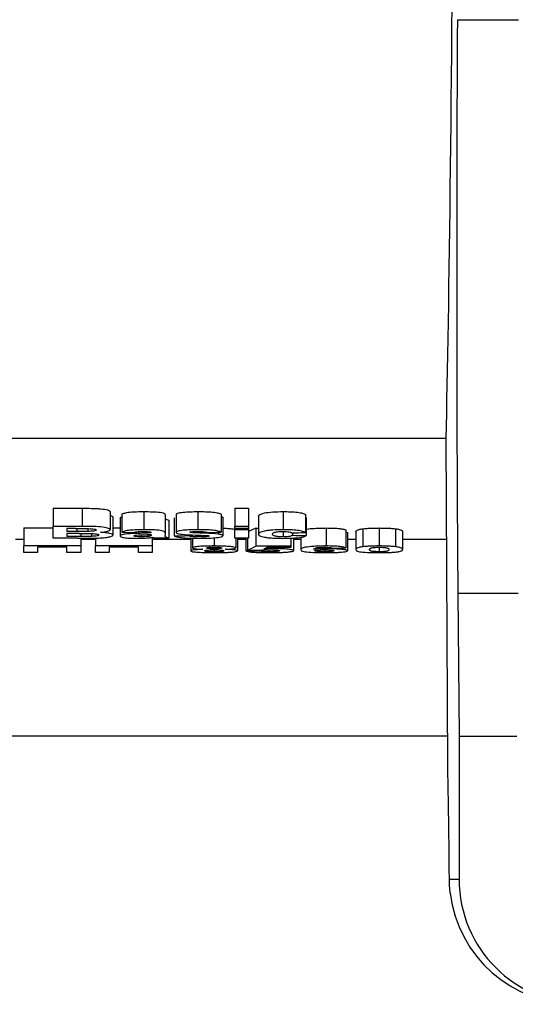
# Model space of a CAD drawing. Units: millimetres. Extents: x 8 to 418, y -65 to 291.
# Drawn here: x 146 to 151, y 202 to 213 of the extents above; entities that cross this region are included whole.
import ezdxf

# ---------------------------------------------------------------- set-up
doc = ezdxf.new("R2010")
doc.units = ezdxf.units.MM

msp = doc.modelspace()

# ---------------------------------------------------------------- linework, layer by layer
at = {"color": 7, "linetype": 'Continuous', "lineweight": 25}
for p, q in [((150.476166, 213.06536), (151.15909, 213.06536)), ((150.349766, 208.379045), (138.477599, 208.379045)), ((150.368215, 204.717564), (150.349766, 208.379045)), ((145.956089, 207.598246), (146.278365, 207.598246)), ((145.956089, 207.598246), (145.956089, 207.394856)), ((146.278365, 207.598246), (146.278365, 207.394856)), ((147.986859, 207.598246), (148.140705, 207.598246)), ((147.986859, 207.598246), (147.986859, 207.394856)), ((148.140705, 207.598246), (148.140705, 207.394856)), ((146.591987, 207.561867), (146.591987, 207.358834)), ((146.622756, 207.500804), (146.622756, 207.298369)), ((146.704807, 207.490379), (146.704807, 207.288046)), ((146.72532, 207.533073), (146.72532, 207.330323)), ((146.969871, 207.561192), (146.969871, 207.358166)), ((147.207371, 207.52314), (147.207371, 207.320487)), ((147.248397, 207.465668), (147.248397, 207.263575)), ((147.309936, 207.491837), (147.309936, 207.289489)), ((147.330448, 207.5308), (147.330448, 207.328071)), ((147.57548, 207.561192), (147.57548, 207.358166)), ((147.833013, 207.533073), (147.833013, 207.330323)), ((147.853525, 207.493225), (147.853525, 207.290864)), ((148.253525, 207.510321), (148.253525, 207.307793)), ((148.526121, 207.561192), (148.526121, 207.358166)), ((148.776602, 207.529653), (148.776602, 207.326936)), ((148.786859, 207.495015), (148.786859, 207.292636)), ((145.627884, 207.377744), (145.956089, 207.377744)), ((145.627884, 207.377744), (145.627884, 207.176503)), ((145.956089, 207.263575), (145.956089, 207.394856)), ((146.278365, 207.394856), (145.956089, 207.394856)), ((146.109936, 207.370768), (146.109936, 207.33888)), ((146.207532, 207.370768), (146.109936, 207.370768)), ((146.344551, 207.370334), (146.344551, 207.339338)), ((146.622756, 207.377744), (146.704807, 207.377744)), ((148.140705, 207.394856), (147.986859, 207.394856)), ((147.986859, 207.370768), (147.986859, 207.394856)), ((148.140705, 207.370768), (147.986859, 207.370768)), ((147.986859, 207.370768), (147.986859, 207.356386)), ((148.140705, 207.356386), (147.986859, 207.356386)), ((147.986859, 207.263575), (147.986859, 207.356386)), ((148.140705, 207.394856), (148.140705, 207.370768)), ((148.222756, 207.376597), (148.140705, 207.336929)), ((148.140705, 207.370768), (148.140705, 207.356386)), ((148.140705, 207.356386), (148.140705, 207.263575)), ((148.222756, 207.376597), (148.253525, 207.376597)), ((148.222756, 207.376597), (148.222756, 207.175366)), ((149.008333, 207.377744), (149.008333, 207.176503)), ((149.227884, 207.355395), (149.227884, 207.154369)), ((149.419871, 207.368795), (149.419871, 207.16764)), ((149.602243, 207.377744), (149.602243, 207.176503)), ((149.785256, 207.368691), (149.785256, 207.167537)), ((145.627884, 207.250185), (145.535577, 207.250185)), ((146.226923, 207.263575), (145.956089, 207.263575)), ((146.221314, 207.33888), (146.109936, 207.33888)), ((146.246955, 207.316902), (146.109936, 207.316902)), ((146.109936, 207.316902), (146.109936, 207.283257)), ((146.266987, 207.283257), (146.109936, 207.283257)), ((146.263782, 207.263628), (146.263782, 207.176503)), ((146.427884, 207.250185), (146.263782, 207.250185)), ((146.383493, 207.315554), (146.383493, 207.284008)), ((146.427884, 207.264673), (146.427884, 207.176503)), ((146.938942, 207.301039), (146.938942, 207.278638)), ((147.013461, 207.303759), (147.013461, 207.282532)), ((147.047916, 207.305198), (147.047916, 207.289857)), ((147.053525, 207.323571), (147.053525, 207.325961)), ((147.053525, 207.300871), (147.053525, 207.305433)), ((147.063782, 207.272086), (147.063782, 207.176503)), ((147.494551, 207.250185), (147.063782, 207.250185)), ((147.248397, 207.263575), (147.094551, 207.263575)), ((147.207371, 207.320487), (147.207371, 207.292069)), ((147.463782, 207.30253), (147.463782, 207.292636)), ((147.494551, 207.263763), (147.494551, 207.121242)), ((147.499198, 207.335919), (147.499198, 207.326435)), ((147.515064, 207.2634), (147.515064, 207.155001)), ((147.588942, 207.297179), (147.588942, 207.278638)), ((147.679327, 207.293096), (147.679327, 207.281857)), ((147.756089, 207.267747), (147.756089, 207.176503)), ((147.80657, 207.329739), (147.80657, 207.308607)), ((148.140705, 207.263575), (147.986859, 207.263575)), ((147.997115, 207.263575), (147.997115, 207.155001)), ((148.017628, 207.263575), (148.017628, 207.121793)), ((148.109936, 207.250185), (148.017628, 207.250185)), ((148.109936, 207.263575), (148.109936, 207.120961)), ((148.130448, 207.263575), (148.130448, 207.13117)), ((148.528205, 207.337241), (148.528205, 207.278638)), ((148.6125, 207.264345), (148.6125, 207.175366)), ((148.633013, 207.323794), (148.633013, 207.295804)), ((148.643269, 207.265135), (148.643269, 207.123906)), ((148.72532, 207.250185), (148.643269, 207.250185)), ((148.72532, 207.273953), (148.72532, 207.13497)), ((149.248397, 207.323512), (149.248397, 207.122792)), ((149.340705, 207.250185), (149.248397, 207.250185)), ((149.340705, 207.336444), (149.340705, 207.1356)), ((149.863782, 207.336296), (149.863782, 207.135453)), ((150.355454, 207.250185), (149.863782, 207.250185)), ((146.263782, 207.176503), (145.627884, 207.176503)), ((145.627884, 207.103118), (145.627884, 207.176503)), ((146.109936, 207.162126), (145.78173, 207.162126)), ((145.78173, 207.162126), (145.78173, 207.103118)), ((146.109936, 207.103118), (146.109936, 207.162126)), ((146.263782, 207.176503), (146.263782, 207.103118)), ((147.063782, 207.176503), (146.427884, 207.176503)), ((146.427884, 207.103118), (146.427884, 207.176503)), ((146.909936, 207.162126), (146.58173, 207.162126)), ((146.58173, 207.162126), (146.58173, 207.103118)), ((146.909936, 207.103118), (146.909936, 207.162126)), ((147.063782, 207.176503), (147.063782, 207.103118)), ((147.755609, 207.162508), (147.755609, 207.144624)), ((147.758013, 207.132054), (147.758013, 207.1116)), ((148.6125, 207.175366), (148.222756, 207.175366)), ((148.243269, 207.129759), (148.243269, 207.122413)), ((148.6125, 207.158931), (148.346154, 207.158931)), ((148.365384, 207.134812), (148.365384, 207.112401)), ((148.413461, 207.158931), (148.413461, 207.147606)), ((148.6125, 207.175366), (148.6125, 207.158931)), ((148.99375, 207.133018), (148.99375, 207.112401)), ((149.012019, 207.161642), (149.012019, 207.145613)), ((149.602243, 207.162126), (149.602243, 207.112401)), ((145.78173, 207.103118), (145.627884, 207.103118)), ((146.263782, 207.103118), (146.109936, 207.103118)), ((146.58173, 207.103118), (146.427884, 207.103118)), ((147.063782, 207.103118), (146.909936, 207.103118)), ((150.480972, 206.648514), (150.494938, 205.048185)), ((150.480972, 206.648514), (151.154284, 206.648514)), ((150.366549, 205.048185), (138.448531, 205.048185)), ((150.494938, 205.048185), (150.494938, 203.448185)), ((150.494938, 205.048185), (151.140318, 205.048185)), ((150.386672, 203.448185), (150.494938, 203.448185))]:
    msp.add_line(p, q, dxfattribs=at)
at = {"color": 8, "linetype": 'Continuous', "lineweight": 25}
for p, q in [((146.221314, 207.370765), (146.221314, 207.33888)), ((146.266987, 207.316866), (146.266987, 207.283257)), ((146.909295, 207.337453), (146.909295, 207.317316))]:
    msp.add_line(p, q, dxfattribs=at)
at = {"color": 7, "linetype": 'Continuous', "lineweight": 25}
for centre, major_axis, ratio, start_param, end_param in [((150.290729, 228.048185), (0, 20.8), 0.008726868, 3.47285743, 4.710207241), ((150.511826, 210.184048), (0, 5), 0.008726868, 0.956648248, 2.35619449), ((169.02532, 228.048185), (136.5, 0), 0.153846154, 4.548283431, 4.549273453), ((123.502243, 228.048185), (157.5, 0), 0.133333333, 4.864130583, 4.865118813), ((122.102243, 228.048185), (157.5, 0), 0.133333333, 4.875504508, 4.87649453), ((123.199679, 228.048185), (157.5, 0), 0.133333333, 4.874514647, 4.875504508), ((172.748397, 228.048185), (157.5, 0), 0.133333333, 4.558670767, 4.559659147), ((147.741499, 228.048185), (0, 21), 0.208544533, 3.2305224, 3.251705143), ((161.375565, 228.048185), (149.135593, 0), 0.140811456, 4.623459234, 4.624363258), ((147.872356, 228.048185), (0, 21), 0.219977553, 3.237504287, 3.244337431), ((129.944368, 228.048185), (192, 0), 0.109375, 4.812188263, 4.812993584), ((134.653145, 228.048185), (161.777778, 0), 0.129807692, 4.79566591, 4.796492981), ((150.351073, 199.048185), (0, 6), 0.008726868, 5.535600958, 5.949667194), ((151.894991, 203.448185), (1.400053, 0), 0.999961923, 3.141592654, 4.71238898), ((151.786778, 203.448185), (0.998626, -0.989949), 0.991311211, 4.039628351, 5.497787144)]:
    msp.add_ellipse(centre, major_axis=major_axis, ratio=ratio, start_param=start_param, end_param=end_param, dxfattribs=at)
for points, knots in [([(146.278365, 207.598246), (146.313953, 207.598207), (146.34955, 207.598204), (146.402749, 207.597314), (146.420455, 207.596893), (146.454783, 207.595346), (146.471739, 207.594215), (146.518526, 207.589604), (146.544854, 207.585018), (146.572914, 207.576943), (146.580262, 207.574047), (146.589567, 207.568086), (146.591359, 207.564961), (146.591987, 207.561867)], [0, 0, 0, 0, 0.25, 0.25, 0.375, 0.375, 0.5, 0.5, 0.75, 0.75, 0.875, 0.875, 1, 1, 1, 1]), ([(146.591987, 207.518113), (146.595365, 207.517443), (146.612001, 207.514145), (146.620114, 207.507844), (146.622042, 207.502708), (146.622756, 207.500804)], [0, 0, 0, 0, 0.138157865, 0.680431354, 1, 1, 1, 1]), ([(146.704807, 207.490379), (146.706309, 207.493893), (146.708178, 207.498267), (146.722502, 207.502049), (146.72532, 207.502793)], [0, 0, 0, 0, 0.803269009, 1, 1, 1, 1]), ([(146.72532, 207.533073), (146.732889, 207.537354), (146.742318, 207.541536), (146.763517, 207.547296), (146.771969, 207.549147), (146.790785, 207.552458), (146.801153, 207.553938), (146.835938, 207.557687), (146.862252, 207.55913), (146.915605, 207.560857), (146.942667, 207.561133), (146.969871, 207.561192)], [0, 0, 0, 0, 0.25, 0.25, 0.375, 0.375, 0.5, 0.5, 0.75, 0.75, 1, 1, 1, 1]), ([(146.969871, 207.561192), (147.002202, 207.56116), (147.034373, 207.560885), (147.097594, 207.558632), (147.128986, 207.556531), (147.179104, 207.549587), (147.195148, 207.54434), (147.206236, 207.53375), (147.207168, 207.528392), (147.207371, 207.52314)], [0, 0, 0, 0, 0.25, 0.25, 0.5, 0.5, 0.75, 0.75, 1, 1, 1, 1]), ([(147.207371, 207.494442), (147.207651, 207.489295), (147.20766, 207.48421), (147.215979, 207.476821), (147.220635, 207.474471), (147.232732, 207.469952), (147.240451, 207.46779), (147.248397, 207.465668)], [0, 0, 0, 0, 0.5, 0.5, 0.75, 0.75, 1, 1, 1, 1]), ([(147.330448, 207.5308), (147.330899, 207.533151), (147.332285, 207.535491), (147.338843, 207.540084), (147.344415, 207.542348), (147.365671, 207.548551), (147.386073, 207.552162), (147.434488, 207.557416), (147.461914, 207.558974), (147.518305, 207.560843), (147.54684, 207.56112), (147.57548, 207.561192)], [0, 0, 0, 0, 0.125, 0.125, 0.25, 0.25, 0.5, 0.5, 0.75, 0.75, 1, 1, 1, 1]), ([(147.57548, 207.561192), (147.603422, 207.561133), (147.631251, 207.560925), (147.686048, 207.559371), (147.713559, 207.557963), (147.750012, 207.55444), (147.761421, 207.552956), (147.781567, 207.549634), (147.790413, 207.547799), (147.813965, 207.541883), (147.825206, 207.537552), (147.833013, 207.533073)], [0, 0, 0, 0, 0.25, 0.25, 0.5, 0.5, 0.625, 0.625, 0.75, 0.75, 1, 1, 1, 1]), ([(147.833013, 207.505646), (147.835058, 207.505245), (147.847141, 207.502879), (147.851928, 207.498325), (147.853106, 207.494563), (147.853525, 207.493225)], [0, 0, 0, 0, 0.1160920105, 0.6856890851, 1, 1, 1, 1]), ([(148.253525, 207.510321), (148.254145, 207.516453), (148.258107, 207.522594), (148.277979, 207.534708), (148.294539, 207.540749), (148.344116, 207.55087), (148.376163, 207.555), (148.447773, 207.560138), (148.487038, 207.561027), (148.526121, 207.561192)], [0, 0, 0, 0, 0.25, 0.25, 0.5, 0.5, 0.75, 0.75, 1, 1, 1, 1]), ([(148.526121, 207.561192), (148.55459, 207.561141), (148.58266, 207.560696), (148.637345, 207.55838), (148.664319, 207.556427), (148.69861, 207.552094), (148.709176, 207.550395), (148.727759, 207.546744), (148.735936, 207.544775), (148.7578, 207.538547), (148.768318, 207.534151), (148.776602, 207.529653)], [0, 0, 0, 0, 0.25, 0.25, 0.5, 0.5, 0.625, 0.625, 0.75, 0.75, 1, 1, 1, 1]), ([(146.207532, 207.370768), (146.231742, 207.370776), (146.255951, 207.370755), (146.292265, 207.3707), (146.304365, 207.37066), (146.328555, 207.370526), (146.340653, 207.370477), (146.352724, 207.370286)], [0, 0, 0, 0, 0.5, 0.5, 0.75, 0.75, 1, 1, 1, 1]), ([(146.591987, 207.358834), (146.59136, 207.361895), (146.589631, 207.364945), (146.580256, 207.370906), (146.572798, 207.3738), (146.544853, 207.38175), (146.518368, 207.386331), (146.455546, 207.392429), (146.419922, 207.393653), (146.349344, 207.394813), (146.313848, 207.394817), (146.278365, 207.394856)], [0, 0, 0, 0, 0.125, 0.125, 0.25, 0.25, 0.5, 0.5, 0.75, 0.75, 1, 1, 1, 1]), ([(146.438141, 207.354834), (146.437578, 207.352772), (146.436371, 207.350742), (146.427408, 207.346912), (146.420251, 207.345191), (146.40211, 207.342469), (146.391319, 207.341433), (146.368622, 207.340046), (146.35661, 207.339643), (146.344551, 207.339338)], [0, 0, 0, 0, 0.25, 0.25, 0.5, 0.5, 0.75, 0.75, 1, 1, 1, 1]), ([(146.352724, 207.370286), (146.364037, 207.36997), (146.375309, 207.369628), (146.39663, 207.368165), (146.406569, 207.367083), (146.422991, 207.36426), (146.428933, 207.362522), (146.436524, 207.358796), (146.437795, 207.356803), (146.438141, 207.354834)], [0, 0, 0, 0, 0.25, 0.25, 0.5, 0.5, 0.75, 0.75, 1, 1, 1, 1]), ([(146.483654, 207.329395), (146.499853, 207.330765), (146.515164, 207.332341), (146.542267, 207.336312), (146.553912, 207.338689), (146.572759, 207.343827), (146.580064, 207.346689), (146.589189, 207.352608), (146.591421, 207.355701), (146.591987, 207.358834)], [0, 0, 0, 0, 0.25, 0.25, 0.5, 0.5, 0.75, 0.75, 1, 1, 1, 1]), ([(146.969871, 207.358166), (146.942775, 207.358108), (146.915833, 207.357836), (146.862777, 207.356147), (146.83648, 207.354727), (146.79035, 207.349857), (146.771214, 207.346446), (146.742469, 207.338774), (146.732926, 207.334582), (146.72532, 207.330323)], [0, 0, 0, 0, 0.25, 0.25, 0.5, 0.5, 0.75, 0.75, 1, 1, 1, 1]), ([(147.207371, 207.320487), (147.207168, 207.325691), (147.20628, 207.330961), (147.195088, 207.341526), (147.179384, 207.346631), (147.128922, 207.353565), (147.097749, 207.355621), (147.034691, 207.357856), (147.00227, 207.358135), (146.969871, 207.358166)], [0, 0, 0, 0, 0.25, 0.25, 0.5, 0.5, 0.75, 0.75, 1, 1, 1, 1]), ([(147.57548, 207.358166), (147.546977, 207.358095), (147.518626, 207.35782), (147.462879, 207.356012), (147.435189, 207.354475), (147.386725, 207.349323), (147.36619, 207.345765), (147.344605, 207.339579), (147.339074, 207.33739), (147.332299, 207.332761), (147.330902, 207.330419), (147.330448, 207.328071)], [0, 0, 0, 0, 0.25, 0.25, 0.5, 0.5, 0.75, 0.75, 0.875, 0.875, 1, 1, 1, 1]), ([(147.833013, 207.330323), (147.825224, 207.334748), (147.814053, 207.339017), (147.790553, 207.344873), (147.781726, 207.346691), (147.761623, 207.349982), (147.750282, 207.351449), (147.713934, 207.354945), (147.686524, 207.356343), (147.631615, 207.357898), (147.603508, 207.358108), (147.57548, 207.358166)], [0, 0, 0, 0, 0.25, 0.25, 0.375, 0.375, 0.5, 0.5, 0.75, 0.75, 1, 1, 1, 1]), ([(147.853525, 207.376053), (147.856865, 207.376003), (147.881781, 207.375625), (147.923087, 207.372719), (147.966934, 207.367832), (147.98063, 207.36383), (147.986859, 207.36201)], [0, 0, 0, 0, 0.051637264, 0.385260395, 0.720411379, 1, 1, 1, 1]), ([(148.526121, 207.358166), (148.48733, 207.358004), (148.448874, 207.35717), (148.394821, 207.353376), (148.37808, 207.351752), (148.346937, 207.347862), (148.332633, 207.345592), (148.307891, 207.340652), (148.297293, 207.337901), (148.280136, 207.332169), (148.273504, 207.329195), (148.258137, 207.320051), (148.254147, 207.313891), (148.253525, 207.307793)], [0, 0, 0, 0, 0.25, 0.25, 0.375, 0.375, 0.5, 0.5, 0.625, 0.625, 0.75, 0.75, 1, 1, 1, 1]), ([(148.776602, 207.326936), (148.768365, 207.331365), (148.757937, 207.335671), (148.729514, 207.343754), (148.711032, 207.347558), (148.665526, 207.353341), (148.638793, 207.355303), (148.583115, 207.357673), (148.554754, 207.358115), (148.526121, 207.358166)], [0, 0, 0, 0, 0.25, 0.25, 0.5, 0.5, 0.75, 0.75, 1, 1, 1, 1]), ([(148.786859, 207.364021), (148.790213, 207.364784), (148.807949, 207.368817), (148.867532, 207.374122), (148.944463, 207.377315), (148.991266, 207.37763), (149.008333, 207.377744)], [0, 0, 0, 0, 0.090163618, 0.476687773, 0.809174556, 1, 1, 1, 1]), ([(149.008333, 207.377744), (149.036361, 207.377688), (149.063841, 207.377299), (149.116448, 207.375116), (149.140344, 207.373372), (149.179745, 207.369037), (149.194802, 207.366431), (149.21116, 207.362382), (149.215633, 207.361007), (149.222901, 207.358221), (149.225475, 207.356801), (149.227884, 207.355395)], [0, 0, 0, 0, 0.25, 0.25, 0.5, 0.5, 0.75, 0.75, 0.875, 0.875, 1, 1, 1, 1]), ([(149.340705, 207.336444), (149.341028, 207.341656), (149.343954, 207.347113), (149.360724, 207.35546), (149.36782, 207.35825), (149.388402, 207.363694), (149.402478, 207.366359), (149.419871, 207.368795)], [0, 0, 0, 0, 0.5, 0.5, 0.75, 0.75, 1, 1, 1, 1]), ([(149.419871, 207.368795), (149.43109, 207.370213), (149.44311, 207.371543), (149.469852, 207.373871), (149.485038, 207.374854), (149.516747, 207.376354), (149.533232, 207.376896), (149.567379, 207.377585), (149.584841, 207.377697), (149.602243, 207.377744)], [0, 0, 0, 0, 0.25, 0.25, 0.5, 0.5, 0.75, 0.75, 1, 1, 1, 1]), ([(149.602243, 207.377744), (149.619674, 207.377697), (149.637061, 207.377596), (149.671426, 207.376885), (149.688008, 207.376336), (149.71969, 207.374821), (149.734911, 207.37382), (149.761857, 207.371458), (149.773963, 207.370117), (149.785256, 207.368691)], [0, 0, 0, 0, 0.25, 0.25, 0.5, 0.5, 0.75, 0.75, 1, 1, 1, 1]), ([(149.785256, 207.368691), (149.802634, 207.366247), (149.81623, 207.363637), (149.83751, 207.358209), (149.845165, 207.355382), (149.861291, 207.347017), (149.863452, 207.341525), (149.863782, 207.336296)], [0, 0, 0, 0, 0.25, 0.25, 0.5, 0.5, 1, 1, 1, 1]), ([(146.344551, 207.339338), (146.334296, 207.33917), (146.323994, 207.339077), (146.313695, 207.339022), (146.303401, 207.338966), (146.293101, 207.338948), (146.282803, 207.338929), (146.262307, 207.338892), (146.24181, 207.338872), (146.221314, 207.33888)], [0, 0, 0, 0, 0.000154574257, 0.000154574257, 0.000154574257, 0.0003090113689, 0.0003090113689, 0.0003090113689, 0.0006163578544, 0.0006163578544, 0.0006163578544, 0.0006163578544]), ([(146.226923, 207.263575), (146.259262, 207.263608), (146.291601, 207.263668), (146.356271, 207.26384), (146.388592, 207.263969), (146.420833, 207.264362)], [0, 0, 0, 0, 0.5, 0.5, 1, 1, 1, 1]), ([(146.246955, 207.316902), (146.270616, 207.316889), (146.294282, 207.316935), (146.341584, 207.31663), (146.365177, 207.316356), (146.411328, 207.314554), (146.432798, 207.312681), (146.455062, 207.308304), (146.460564, 207.306659), (146.467251, 207.303094), (146.46854, 207.301274), (146.46891, 207.299443)], [0, 0, 0, 0, 0.25, 0.25, 0.5, 0.5, 0.75, 0.75, 0.875, 0.875, 1, 1, 1, 1]), ([(146.383493, 207.284008), (146.373835, 207.283772), (146.364074, 207.283627), (146.35431, 207.283531), (146.344556, 207.283435), (146.334782, 207.283388), (146.325011, 207.283348), (146.305676, 207.283269), (146.286329, 207.283243), (146.266987, 207.283257)], [0, 0, 0, 0, 0.000146785843, 0.000146785843, 0.000146785843, 0.000293313833, 0.000293313833, 0.000293313833, 0.000583272669, 0.000583272669, 0.000583272669, 0.000583272669]), ([(146.46891, 207.299443), (146.468506, 207.297572), (146.467561, 207.295727), (146.460456, 207.29219), (146.4547, 207.29053), (146.438613, 207.287722), (146.42881, 207.286592), (146.407191, 207.284914), (146.395451, 207.284389), (146.383493, 207.284008)], [0, 0, 0, 0, 0.25, 0.25, 0.5, 0.5, 0.75, 0.75, 1, 1, 1, 1]), ([(146.420833, 207.264362), (146.43471, 207.264635), (146.448538, 207.26493), (146.475296, 207.265943), (146.488317, 207.266618), (146.526123, 207.269242), (146.548475, 207.27183), (146.584809, 207.278191), (146.598669, 207.281874), (146.617575, 207.289788), (146.621778, 207.294028), (146.622756, 207.298369)], [0, 0, 0, 0, 0.125, 0.125, 0.25, 0.25, 0.5, 0.5, 0.75, 0.75, 1, 1, 1, 1]), ([(146.622756, 207.298369), (146.622187, 207.301686), (146.620174, 207.304997), (146.608575, 207.311468), (146.599294, 207.314625), (146.574805, 207.320266), (146.55946, 207.322796), (146.524159, 207.326752), (146.504179, 207.328239), (146.483654, 207.329395)], [0, 0, 0, 0, 0.25, 0.25, 0.5, 0.5, 0.75, 0.75, 1, 1, 1, 1]), ([(146.909295, 207.317316), (146.884238, 207.31644), (146.859125, 207.315599), (146.810312, 207.31309), (146.786675, 207.31141), (146.745919, 207.306425), (146.730789, 207.303078), (146.710795, 207.295819), (146.705699, 207.291926), (146.704807, 207.288046)], [0, 0, 0, 0, 0.25, 0.25, 0.5, 0.5, 0.75, 0.75, 1, 1, 1, 1]), ([(146.704807, 207.288046), (146.705089, 207.2862), (146.705834, 207.284377), (146.710086, 207.280829), (146.713466, 207.279096), (146.727564, 207.274051), (146.742209, 207.271123), (146.778121, 207.266352), (146.8001, 207.264606), (146.846795, 207.262555), (146.871543, 207.262179), (146.896154, 207.262097)], [0, 0, 0, 0, 0.125, 0.125, 0.25, 0.25, 0.5, 0.5, 0.75, 0.75, 1, 1, 1, 1]), ([(146.858654, 207.326936), (146.862349, 207.328611), (146.866281, 207.330274), (146.876944, 207.333399), (146.883695, 207.334861), (146.90099, 207.337124), (146.911271, 207.337866), (146.932606, 207.338713), (146.943517, 207.338834), (146.954487, 207.33888)], [0, 0, 0, 0, 0.25, 0.25, 0.5, 0.5, 0.75, 0.75, 1, 1, 1, 1]), ([(146.858654, 207.290029), (146.858969, 207.290803), (146.859276, 207.291579), (146.861646, 207.293081), (146.863622, 207.293824), (146.871104, 207.295866), (146.878783, 207.296955), (146.886859, 207.297944)], [0, 0, 0, 0, 0.25, 0.25, 0.5, 0.5, 1, 1, 1, 1]), ([(146.938942, 207.278638), (146.928676, 207.27871), (146.918519, 207.278861), (146.89918, 207.279877), (146.89025, 207.2807), (146.875195, 207.282828), (146.868822, 207.28408), (146.860634, 207.28692), (146.859219, 207.288465), (146.858654, 207.290029)], [0, 0, 0, 0, 0.25, 0.25, 0.5, 0.5, 0.75, 0.75, 1, 1, 1, 1]), ([(146.886859, 207.297944), (146.911542, 207.300403), (146.940722, 207.301069), (146.997498, 207.303016), (147.025765, 207.304078), (147.053525, 207.305433)], [0, 0, 0, 0, 0.5, 0.5, 1, 1, 1, 1]), ([(146.896154, 207.262097), (146.912949, 207.26217), (146.929545, 207.262376), (146.961961, 207.263311), (146.977781, 207.264069), (147.008478, 207.266109), (147.022831, 207.267346), (147.049928, 207.270181), (147.062417, 207.271844), (147.074519, 207.273567)], [0, 0, 0, 0, 0.25, 0.25, 0.5, 0.5, 0.75, 0.75, 1, 1, 1, 1]), ([(147.053525, 207.323571), (147.042027, 207.32279), (147.030351, 207.322089), (147.006455, 207.320931), (146.994377, 207.320429), (146.958172, 207.318906), (146.93372, 207.31812), (146.909295, 207.317316)], [0, 0, 0, 0, 0.25, 0.25, 0.5, 0.5, 1, 1, 1, 1]), ([(147.013461, 207.282532), (147.002386, 207.281393), (146.990856, 207.28034), (146.971857, 207.279318), (146.96541, 207.27906), (146.952316, 207.278729), (146.945629, 207.278683), (146.938942, 207.278638)], [0, 0, 0, 0, 0.5, 0.5, 0.75, 0.75, 1, 1, 1, 1]), ([(146.954487, 207.33888), (146.966806, 207.338847), (146.979118, 207.338792), (147.003544, 207.338187), (147.015821, 207.337707), (147.036795, 207.335592), (147.044278, 207.333809), (147.052419, 207.330016), (147.05314, 207.327967), (147.053525, 207.325961)], [0, 0, 0, 0, 0.25, 0.25, 0.5, 0.5, 0.75, 0.75, 1, 1, 1, 1]), ([(147.047916, 207.289857), (147.046298, 207.289128), (147.044681, 207.2884), (147.040285, 207.287014), (147.037591, 207.286375), (147.028818, 207.284535), (147.021342, 207.283488), (147.013461, 207.282532)], [0, 0, 0, 0, 0.25, 0.25, 0.5, 0.5, 1, 1, 1, 1]), ([(147.074519, 207.273567), (147.075078, 207.273333), (147.075593, 207.273096), (147.076002, 207.272855), (147.076411, 207.272615), (147.076829, 207.272375), (147.077313, 207.272138), (147.078278, 207.271665), (147.079162, 207.27119), (147.079968, 207.270712)], [0, 0, 0, 0, 0.000025488833, 0.000025488833, 0.000025488833, 0.0000509301584, 0.0000509301584, 0.0000509301584, 0.0001016281307, 0.0001016281307, 0.0001016281307, 0.0001016281307]), ([(147.079968, 207.270712), (147.081077, 207.270108), (147.082186, 207.269504), (147.083329, 207.268903), (147.084473, 207.268303), (147.085662, 207.267705), (147.086856, 207.267108), (147.089239, 207.265918), (147.091696, 207.264734), (147.094551, 207.263575)], [0, 0, 0, 0, 0.0000646470897, 0.0000646470897, 0.0000646470897, 0.0001292968683, 0.0001292968683, 0.0001292968683, 0.0002583534575, 0.0002583534575, 0.0002583534575, 0.0002583534575]), ([(147.248397, 207.263575), (147.240427, 207.265683), (147.232695, 207.267823), (147.220472, 207.272361), (147.215863, 207.274696), (147.207718, 207.281936), (147.20765, 207.286986), (147.207371, 207.292069)], [0, 0, 0, 0, 0.25, 0.25, 0.5, 0.5, 1, 1, 1, 1]), ([(147.309936, 207.289489), (147.317933, 207.285014), (147.330626, 207.280901), (147.36574, 207.273514), (147.387444, 207.270411), (147.43933, 207.26572), (147.468359, 207.264257), (147.527976, 207.26249), (147.558273, 207.262173), (147.588782, 207.262097)], [0, 0, 0, 0, 0.25, 0.25, 0.5, 0.5, 0.75, 0.75, 1, 1, 1, 1]), ([(147.330448, 207.328071), (147.330874, 207.325963), (147.331823, 207.32388), (147.337138, 207.319833), (147.341687, 207.317843), (147.353606, 207.314194), (147.361258, 207.312511), (147.379278, 207.309539), (147.389334, 207.308244), (147.399839, 207.30703)], [0, 0, 0, 0, 0.25, 0.25, 0.5, 0.5, 0.75, 0.75, 1, 1, 1, 1]), ([(147.399839, 207.30703), (147.43542, 207.303605), (147.475683, 207.301746), (147.555783, 207.298253), (147.596364, 207.296805), (147.637019, 207.295432)], [0, 0, 0, 0, 0.5, 0.5, 1, 1, 1, 1]), ([(147.588942, 207.278638), (147.574605, 207.278693), (147.560349, 207.278828), (147.532504, 207.279772), (147.518892, 207.280563), (147.495377, 207.28304), (147.485738, 207.284695), (147.471704, 207.288455), (147.467319, 207.290518), (147.463782, 207.292636)], [0, 0, 0, 0, 0.25, 0.25, 0.5, 0.5, 0.75, 0.75, 1, 1, 1, 1]), ([(147.484295, 207.33096), (147.484613, 207.331953), (147.485583, 207.332955), (147.491207, 207.334724), (147.495614, 207.335437), (147.50032, 207.336084)], [0, 0, 0, 0, 0.5, 0.5, 1, 1, 1, 1]), ([(147.499198, 207.326435), (147.494991, 207.327003), (147.490964, 207.327625), (147.485666, 207.329166), (147.4847, 207.330068), (147.484295, 207.33096)], [0, 0, 0, 0, 0.5, 0.5, 1, 1, 1, 1]), ([(147.80657, 207.308607), (147.763578, 207.314064), (147.710015, 207.31668), (147.630079, 207.319858), (147.603253, 207.320824), (147.55024, 207.3231), (147.523095, 207.323898), (147.499198, 207.326435)], [0, 0, 0, 0, 0.5, 0.5, 0.75, 0.75, 1, 1, 1, 1]), ([(147.50032, 207.336084), (147.51215, 207.337244), (147.525282, 207.338005), (147.552065, 207.338771), (147.5658, 207.33885), (147.579487, 207.33888)], [0, 0, 0, 0, 0.5, 0.5, 1, 1, 1, 1]), ([(147.579487, 207.33888), (147.590778, 207.338834), (147.602001, 207.338707), (147.623983, 207.337913), (147.634719, 207.33722), (147.653294, 207.335068), (147.660992, 207.333645), (147.672434, 207.330441), (147.676189, 207.328711), (147.679166, 207.326936)], [0, 0, 0, 0, 0.25, 0.25, 0.5, 0.5, 0.75, 0.75, 1, 1, 1, 1]), ([(147.588782, 207.262097), (147.61948, 207.262183), (147.65, 207.262449), (147.709861, 207.264183), (147.739491, 207.265679), (147.791141, 207.270508), (147.813286, 207.273746), (147.837351, 207.279609), (147.843458, 207.281694), (147.851188, 207.286174), (147.852964, 207.288508), (147.853525, 207.290864)], [0, 0, 0, 0, 0.25, 0.25, 0.5, 0.5, 0.75, 0.75, 0.875, 0.875, 1, 1, 1, 1]), ([(147.679327, 207.281857), (147.665905, 207.280614), (147.651069, 207.279735), (147.620494, 207.278796), (147.604685, 207.278677), (147.588942, 207.278638)], [0, 0, 0, 0, 0.5, 0.5, 1, 1, 1, 1]), ([(147.699679, 207.287997), (147.699257, 207.286806), (147.698099, 207.285628), (147.691121, 207.283481), (147.685526, 207.282614), (147.679327, 207.281857)], [0, 0, 0, 0, 0.5, 0.5, 1, 1, 1, 1]), ([(147.688621, 207.292365), (147.692049, 207.291748), (147.695221, 207.291088), (147.69896, 207.289601), (147.69948, 207.288792), (147.699679, 207.287997)], [0, 0, 0, 0, 0.5, 0.5, 1, 1, 1, 1]), ([(147.853525, 207.290864), (147.853202, 207.292491), (147.852752, 207.294125), (147.849446, 207.297381), (147.846728, 207.298965), (147.839108, 207.302028), (147.834055, 207.303526), (147.821637, 207.306228), (147.81443, 207.307457), (147.80657, 207.308607)], [0, 0, 0, 0, 0.25, 0.25, 0.5, 0.5, 0.75, 0.75, 1, 1, 1, 1]), ([(148.253525, 207.307793), (148.254146, 207.30175), (148.258295, 207.295915), (148.278413, 207.284765), (148.294888, 207.279433), (148.332005, 207.272874), (148.346093, 207.270923), (148.376815, 207.267584), (148.393847, 207.266165), (148.447123, 207.262966), (148.486159, 207.262233), (148.525, 207.262097)], [0, 0, 0, 0, 0.25, 0.25, 0.5, 0.5, 0.625, 0.625, 0.75, 0.75, 1, 1, 1, 1]), ([(148.407371, 207.309244), (148.407837, 207.315708), (148.409928, 207.322425), (148.435661, 207.331621), (148.449174, 207.334309), (148.474874, 207.337072), (148.484416, 207.337784), (148.504157, 207.338646), (148.514514, 207.338832), (148.524839, 207.33888)], [0, 0, 0, 0, 0.5, 0.5, 0.75, 0.75, 0.875, 0.875, 1, 1, 1, 1]), ([(148.528205, 207.278638), (148.505963, 207.278699), (148.484487, 207.279809), (148.448517, 207.283595), (148.434131, 207.286288), (148.417807, 207.292417), (148.413059, 207.295731), (148.40801, 207.302406), (148.407543, 207.305806), (148.407371, 207.309244)], [0, 0, 0, 0, 0.25, 0.25, 0.5, 0.5, 0.75, 0.75, 1, 1, 1, 1]), ([(148.524839, 207.33888), (148.537295, 207.338796), (148.549648, 207.33862), (148.573148, 207.337197), (148.584092, 207.336063), (148.601676, 207.333105), (148.608379, 207.331315), (148.617616, 207.327544), (148.620371, 207.325556), (148.622756, 207.323571)], [0, 0, 0, 0, 0.25, 0.25, 0.5, 0.5, 0.75, 0.75, 1, 1, 1, 1]), ([(148.525, 207.262097), (148.555608, 207.262168), (148.585761, 207.2626), (148.644389, 207.2648), (148.673052, 207.266637), (148.721202, 207.272138), (148.740491, 207.275742), (148.76962, 207.283763), (148.779572, 207.288089), (148.786859, 207.292636)], [0, 0, 0, 0, 0.25, 0.25, 0.5, 0.5, 0.75, 0.75, 1, 1, 1, 1]), ([(148.633013, 207.295804), (148.627526, 207.29151), (148.620981, 207.287194), (148.594982, 207.282067), (148.583276, 207.280724), (148.557155, 207.279018), (148.542606, 207.278727), (148.528205, 207.278638)], [0, 0, 0, 0, 0.5, 0.5, 0.75, 0.75, 1, 1, 1, 1]), ([(149.227884, 207.332415), (149.234498, 207.330902), (149.247352, 207.327963), (149.248056, 207.324966), (149.248397, 207.323512)], [0, 0, 0, 0, 0.514562645, 1, 1, 1, 1]), ([(147.630609, 207.139186), (147.6106, 207.138377), (147.59159, 207.137426), (147.557259, 207.135018), (147.542009, 207.133554), (147.51837, 207.130319), (147.509206, 207.128542), (147.497862, 207.124927), (147.495378, 207.123065), (147.494551, 207.121242)], [0, 0, 0, 0, 0.25, 0.25, 0.5, 0.5, 0.75, 0.75, 1, 1, 1, 1]), ([(147.756089, 207.176503), (147.726526, 207.17643), (147.697212, 207.1762), (147.640413, 207.174604), (147.612537, 207.173233), (147.565776, 207.169261), (147.546341, 207.166737), (147.520683, 207.161089), (147.515819, 207.158019), (147.515064, 207.155001)], [0, 0, 0, 0, 0.25, 0.25, 0.5, 0.5, 0.75, 0.75, 1, 1, 1, 1]), ([(147.515064, 207.155001), (147.515783, 207.153208), (147.517472, 207.151456), (147.527999, 207.148123), (147.535834, 207.146542), (147.556193, 207.143742), (147.56915, 207.142543), (147.598155, 207.140615), (147.614149, 207.139838), (147.630609, 207.139186)], [0, 0, 0, 0, 0.25, 0.25, 0.5, 0.5, 0.75, 0.75, 1, 1, 1, 1]), ([(147.648397, 207.122467), (147.649003, 207.123747), (147.650562, 207.125029), (147.660012, 207.127523), (147.666897, 207.128729), (147.684975, 207.130906), (147.696992, 207.131831), (147.724821, 207.132935), (147.740395, 207.133112), (147.755769, 207.133153)], [0, 0, 0, 0, 0.25, 0.25, 0.5, 0.5, 0.75, 0.75, 1, 1, 1, 1]), ([(147.66891, 207.153787), (147.669338, 207.154983), (147.670232, 207.156181), (147.677778, 207.158491), (147.683918, 207.159582), (147.700298, 207.161414), (147.710422, 207.162138), (147.732804, 207.163015), (147.744987, 207.163145), (147.757051, 207.163201)], [0, 0, 0, 0, 0.25, 0.25, 0.5, 0.5, 0.75, 0.75, 1, 1, 1, 1]), ([(147.755609, 207.144624), (147.743645, 207.14468), (147.731774, 207.144782), (147.709273, 207.145618), (147.699067, 207.146298), (147.682991, 207.14803), (147.677144, 207.149093), (147.670344, 207.151364), (147.66932, 207.152576), (147.66891, 207.153787)], [0, 0, 0, 0, 0.25, 0.25, 0.5, 0.5, 0.75, 0.75, 1, 1, 1, 1]), ([(147.843269, 207.153836), (147.842876, 207.152626), (147.842092, 207.151432), (147.834969, 207.149148), (147.829101, 207.148079), (147.812952, 207.146322), (147.802698, 207.14564), (147.780159, 207.144807), (147.767804, 207.144678), (147.755609, 207.144624)], [0, 0, 0, 0, 0.25, 0.25, 0.5, 0.5, 0.75, 0.75, 1, 1, 1, 1]), ([(147.755769, 207.133153), (147.763514, 207.133139), (147.771208, 207.133098), (147.786223, 207.132813), (147.793698, 207.132593), (147.814575, 207.131718), (147.826728, 207.130818), (147.846371, 207.128731), (147.853399, 207.127498), (147.86179, 207.124937), (147.863483, 207.12362), (147.863782, 207.122318)], [0, 0, 0, 0, 0.125, 0.125, 0.25, 0.25, 0.5, 0.5, 0.75, 0.75, 1, 1, 1, 1]), ([(147.997115, 207.155001), (147.996442, 207.158002), (147.989708, 207.161012), (147.971017, 207.165213), (147.963437, 207.166542), (147.94533, 207.169033), (147.934808, 207.170183), (147.900272, 207.173135), (147.872542, 207.174487), (147.815545, 207.176108), (147.785755, 207.176431), (147.756089, 207.176503)], [0, 0, 0, 0, 0.25, 0.25, 0.375, 0.375, 0.5, 0.5, 0.75, 0.75, 1, 1, 1, 1]), ([(147.757051, 207.163201), (147.768816, 207.163145), (147.78046, 207.163022), (147.802552, 207.162124), (147.812601, 207.161413), (147.828521, 207.159609), (147.834515, 207.158525), (147.841613, 207.156236), (147.842861, 207.155026), (147.843269, 207.153836)], [0, 0, 0, 0, 0.25, 0.25, 0.5, 0.5, 0.75, 0.75, 1, 1, 1, 1]), ([(147.880448, 207.139186), (147.896736, 207.139862), (147.912654, 207.140596), (147.941279, 207.142568), (147.95429, 207.143774), (147.975413, 207.146514), (147.983925, 207.148079), (147.994267, 207.151405), (147.996411, 207.153194), (147.997115, 207.155001)], [0, 0, 0, 0, 0.25, 0.25, 0.5, 0.5, 0.75, 0.75, 1, 1, 1, 1]), ([(148.017628, 207.121793), (148.017399, 207.12359), (148.014926, 207.125385), (148.002876, 207.128913), (147.993608, 207.130663), (147.969206, 207.13376), (147.953901, 207.135181), (147.919542, 207.137493), (147.900329, 207.138417), (147.880448, 207.139186)], [0, 0, 0, 0, 0.25, 0.25, 0.5, 0.5, 0.75, 0.75, 1, 1, 1, 1]), ([(148.264743, 207.129492), (148.279073, 207.130985), (148.294906, 207.132416), (148.323231, 207.133928), (148.333556, 207.134344), (148.354774, 207.134857), (148.365676, 207.134978), (148.376763, 207.135014)], [0, 0, 0, 0, 0.5, 0.5, 0.75, 0.75, 1, 1, 1, 1]), ([(148.413461, 207.147606), (148.396009, 207.147528), (148.378565, 207.147326), (148.353538, 207.146566), (148.345423, 207.146264), (148.329802, 207.145538), (148.322273, 207.145119), (148.314743, 207.144701)], [0, 0, 0, 0, 0.5, 0.5, 0.75, 0.75, 1, 1, 1, 1]), ([(148.489423, 207.12362), (148.488963, 207.122145), (148.487772, 207.120703), (148.478602, 207.117963), (148.470785, 207.116648), (148.447658, 207.114527), (148.432819, 207.113711), (148.400653, 207.112636), (148.383022, 207.112426), (148.365384, 207.112401)], [0, 0, 0, 0, 0.25, 0.25, 0.5, 0.5, 0.75, 0.75, 1, 1, 1, 1]), ([(148.376763, 207.135014), (148.393062, 207.134989), (148.409345, 207.134769), (148.439227, 207.133623), (148.452607, 207.13272), (148.473336, 207.130511), (148.480008, 207.129152), (148.487831, 207.126391), (148.489165, 207.125001), (148.489423, 207.12362)], [0, 0, 0, 0, 0.25, 0.25, 0.5, 0.5, 0.75, 0.75, 1, 1, 1, 1]), ([(148.643269, 207.123906), (148.642449, 207.126652), (148.639398, 207.129437), (148.624889, 207.133554), (148.618503, 207.134931), (148.603134, 207.137532), (148.594071, 207.138766), (148.562607, 207.142249), (148.537186, 207.144243), (148.478334, 207.14698), (148.446132, 207.14752), (148.413461, 207.147606)], [0, 0, 0, 0, 0.25, 0.25, 0.375, 0.375, 0.5, 0.5, 0.75, 0.75, 1, 1, 1, 1]), ([(148.586538, 207.110037), (148.604434, 207.111962), (148.61973, 207.114089), (148.63388, 207.117585), (148.637548, 207.118797), (148.642193, 207.121315), (148.642853, 207.122601), (148.643269, 207.123906)], [0, 0, 0, 0, 0.5, 0.5, 0.75, 0.75, 1, 1, 1, 1]), ([(149.008333, 207.176503), (148.984588, 207.176441), (148.961259, 207.17614), (148.915729, 207.174897), (148.893203, 207.173923), (148.832947, 207.16994), (148.799378, 207.166084), (148.754819, 207.157411), (148.742066, 207.152776), (148.727724, 207.143691), (148.725961, 207.139256), (148.72532, 207.13497)], [0, 0, 0, 0, 0.125, 0.125, 0.25, 0.25, 0.5, 0.5, 0.75, 0.75, 1, 1, 1, 1]), ([(148.72532, 207.13497), (148.725762, 207.130838), (148.727452, 207.126866), (148.741067, 207.119307), (148.753387, 207.11568), (148.795595, 207.109352), (148.827459, 207.106738), (148.904992, 207.10321), (148.950815, 207.10247), (148.996795, 207.102377)], [0, 0, 0, 0, 0.25, 0.25, 0.5, 0.5, 0.75, 0.75, 1, 1, 1, 1]), ([(148.867468, 207.139246), (148.870841, 207.143713), (148.874738, 207.148374), (148.891962, 207.154139), (148.896193, 207.155269), (148.907806, 207.157392), (148.915282, 207.158385), (148.932386, 207.160114), (148.942307, 207.160869), (148.964336, 207.161871), (148.976472, 207.162095), (148.988621, 207.162126)], [0, 0, 0, 0, 0.5, 0.5, 0.625, 0.625, 0.75, 0.75, 0.875, 0.875, 1, 1, 1, 1]), ([(149.012019, 207.145613), (148.998251, 207.145567), (148.984616, 207.145454), (148.957891, 207.144952), (148.944668, 207.144536), (148.919719, 207.143416), (148.908115, 207.142733), (148.886524, 207.141146), (148.876787, 207.140204), (148.867468, 207.139246)], [0, 0, 0, 0, 0.25, 0.25, 0.5, 0.5, 0.75, 0.75, 1, 1, 1, 1]), ([(148.879166, 207.12309), (148.879449, 207.124336), (148.880577, 207.125586), (148.888957, 207.128024), (148.895969, 207.129202), (148.916297, 207.131142), (148.928788, 207.13191), (148.956037, 207.132931), (148.971108, 207.133098), (148.986057, 207.133153)], [0, 0, 0, 0, 0.25, 0.25, 0.5, 0.5, 0.75, 0.75, 1, 1, 1, 1]), ([(148.99375, 207.112401), (148.985632, 207.112434), (148.97752, 207.112469), (148.961848, 207.112732), (148.954229, 207.112948), (148.932087, 207.113804), (148.918972, 207.114605), (148.897736, 207.116578), (148.889969, 207.11777), (148.881005, 207.120338), (148.879354, 207.121707), (148.879166, 207.12309)], [0, 0, 0, 0, 0.125, 0.125, 0.25, 0.25, 0.5, 0.5, 0.75, 0.75, 1, 1, 1, 1]), ([(148.986057, 207.133153), (149.001798, 207.133084), (149.017351, 207.132929), (149.0466, 207.131771), (149.059772, 207.130915), (149.079511, 207.128759), (149.085941, 207.127453), (149.093152, 207.124815), (149.094296, 207.123459), (149.094551, 207.122129)], [0, 0, 0, 0, 0.25, 0.25, 0.5, 0.5, 0.75, 0.75, 1, 1, 1, 1]), ([(148.988621, 207.162126), (149.000294, 207.162069), (149.011826, 207.161938), (149.033553, 207.160984), (149.043196, 207.160226), (149.058063, 207.158366), (149.063243, 207.157259), (149.07036, 207.155008), (149.072466, 207.153839), (149.074038, 207.152677)], [0, 0, 0, 0, 0.25, 0.25, 0.5, 0.5, 0.75, 0.75, 1, 1, 1, 1]), ([(149.227884, 207.154369), (149.223093, 207.157138), (149.216735, 207.159913), (149.19495, 207.165271), (149.180083, 207.167833), (149.140615, 207.172152), (149.116933, 207.173869), (149.064513, 207.176045), (149.036463, 207.176447), (149.008333, 207.176503)], [0, 0, 0, 0, 0.25, 0.25, 0.5, 0.5, 0.75, 0.75, 1, 1, 1, 1]), ([(149.248397, 207.122792), (149.248011, 207.124151), (149.247181, 207.125523), (149.242555, 207.128266), (149.238691, 207.129644), (149.228049, 207.132357), (149.221326, 207.133665), (149.204729, 207.136158), (149.194834, 207.137357), (149.162135, 207.140644), (149.135515, 207.1425), (149.077201, 207.144997), (149.044549, 207.145523), (149.012019, 207.145613)], [0, 0, 0, 0, 0.125, 0.125, 0.25, 0.25, 0.375, 0.375, 0.5, 0.5, 0.75, 0.75, 1, 1, 1, 1]), ([(149.419871, 207.16764), (149.402482, 207.165227), (149.388743, 207.162658), (149.368033, 207.157271), (149.360801, 207.154464), (149.344008, 207.146206), (149.341029, 207.140775), (149.340705, 207.1356)], [0, 0, 0, 0, 0.25, 0.25, 0.5, 0.5, 1, 1, 1, 1]), ([(149.340705, 207.1356), (149.341073, 207.131424), (149.342353, 207.127402), (149.354028, 207.119697), (149.364331, 207.116092), (149.401498, 207.109497), (149.432571, 207.106802), (149.490313, 207.104103), (149.511934, 207.10346), (149.556156, 207.10263), (149.579198, 207.102425), (149.602243, 207.102377)], [0, 0, 0, 0, 0.25, 0.25, 0.5, 0.5, 0.75, 0.75, 0.875, 0.875, 1, 1, 1, 1]), ([(149.602243, 207.176503), (149.584966, 207.176456), (149.567771, 207.176347), (149.533982, 207.175683), (149.517149, 207.17514), (149.485492, 207.173666), (149.470621, 207.172726), (149.443288, 207.170383), (149.43115, 207.169052), (149.419871, 207.16764)], [0, 0, 0, 0, 0.25, 0.25, 0.5, 0.5, 0.75, 0.75, 1, 1, 1, 1]), ([(149.602243, 207.112401), (149.595491, 207.112428), (149.588749, 207.112458), (149.575642, 207.11266), (149.569257, 207.112833), (149.550695, 207.113519), (149.539946, 207.114223), (149.52457, 207.116005), (149.51907, 207.117021), (149.509846, 207.119092), (149.506395, 207.120183), (149.499561, 207.123527), (149.497394, 207.125832), (149.494991, 207.130562), (149.494533, 207.132981), (149.494551, 207.135453)], [0, 0, 0, 0, 0.0625, 0.0625, 0.125, 0.125, 0.25, 0.25, 0.375, 0.375, 0.5, 0.5, 0.75, 0.75, 1, 1, 1, 1]), ([(149.494551, 207.135453), (149.49475, 207.138427), (149.495199, 207.141477), (149.499536, 207.147714), (149.503177, 207.150889), (149.511698, 207.154062)], [0, 0, 0, 0, 0.5, 0.5, 1, 1, 1, 1]), ([(149.511698, 207.154062), (149.515062, 207.155098), (149.518615, 207.156135), (149.528229, 207.158112), (149.534403, 207.159055), (149.550293, 207.160582), (149.559829, 207.161167), (149.580527, 207.16193), (149.59132, 207.162077), (149.602243, 207.162126)], [0, 0, 0, 0, 0.25, 0.25, 0.5, 0.5, 0.75, 0.75, 1, 1, 1, 1]), ([(149.785256, 207.167537), (149.773975, 207.168948), (149.761899, 207.170272), (149.73511, 207.172601), (149.719943, 207.173594), (149.688119, 207.175105), (149.671566, 207.175647), (149.637342, 207.176352), (149.619741, 207.176456), (149.602243, 207.176503)], [0, 0, 0, 0, 0.25, 0.25, 0.5, 0.5, 0.75, 0.75, 1, 1, 1, 1]), ([(149.602243, 207.162126), (149.609039, 207.162094), (149.615814, 207.162052), (149.628935, 207.161758), (149.635371, 207.161529), (149.653946, 207.160616), (149.664568, 207.159671), (149.679772, 207.157361), (149.685422, 207.156087), (149.694525, 207.15352), (149.697876, 207.152194), (149.705189, 207.148235), (149.706796, 207.145607), (149.709532, 207.140454), (149.70971, 207.137928), (149.709936, 207.135453)], [0, 0, 0, 0, 0.0625, 0.0625, 0.125, 0.125, 0.25, 0.25, 0.375, 0.375, 0.5, 0.5, 0.75, 0.75, 1, 1, 1, 1]), ([(149.709936, 207.135453), (149.709736, 207.132492), (149.709292, 207.129605), (149.704975, 207.123994), (149.701275, 207.121285), (149.692788, 207.118705)], [0, 0, 0, 0, 0.5, 0.5, 1, 1, 1, 1]), ([(149.784615, 207.108384), (149.802063, 207.110099), (149.815827, 207.111988), (149.83647, 207.116136), (149.843671, 207.118384), (149.860712, 207.125304), (149.863457, 207.130274), (149.863782, 207.135453)], [0, 0, 0, 0, 0.25, 0.25, 0.5, 0.5, 1, 1, 1, 1]), ([(149.863782, 207.135453), (149.863452, 207.140633), (149.861311, 207.146063), (149.845145, 207.154365), (149.837579, 207.15713), (149.816442, 207.162486), (149.802653, 207.165114), (149.785256, 207.167537)], [0, 0, 0, 0, 0.5, 0.5, 0.75, 0.75, 1, 1, 1, 1]), ([(147.494551, 207.121242), (147.494951, 207.119767), (147.495922, 207.118323), (147.502459, 207.115538), (147.507685, 207.114173), (147.521941, 207.111637), (147.531028, 207.110477), (147.553341, 207.108364), (147.566137, 207.107426), (147.579807, 207.106574)], [0, 0, 0, 0, 0.25, 0.25, 0.5, 0.5, 0.75, 0.75, 1, 1, 1, 1]), ([(147.579807, 207.106574), (147.605593, 207.105114), (147.634448, 207.103983), (147.680388, 207.102987), (147.696193, 207.102745), (147.72818, 207.102446), (147.74429, 207.102404), (147.760416, 207.102377)], [0, 0, 0, 0, 0.5, 0.5, 0.75, 0.75, 1, 1, 1, 1]), ([(147.758013, 207.1116), (147.741672, 207.111618), (147.725305, 207.111863), (147.696592, 207.113012), (147.684087, 207.113881), (147.664754, 207.115963), (147.657919, 207.117175), (147.649989, 207.119761), (147.648688, 207.121099), (147.648397, 207.122467)], [0, 0, 0, 0, 0.25, 0.25, 0.5, 0.5, 0.75, 0.75, 1, 1, 1, 1]), ([(147.863782, 207.122318), (147.863539, 207.120983), (147.862525, 207.119678), (147.855319, 207.117171), (147.849417, 207.115941), (147.830868, 207.113877), (147.818666, 207.11301), (147.790103, 207.11186), (147.774132, 207.111625), (147.758013, 207.1116)], [0, 0, 0, 0, 0.25, 0.25, 0.5, 0.5, 0.75, 0.75, 1, 1, 1, 1]), ([(147.760416, 207.102377), (147.794125, 207.102435), (147.827139, 207.102786), (147.875171, 207.103962), (147.890497, 207.104456), (147.919425, 207.105692), (147.933176, 207.106447), (147.969317, 207.109047), (147.987453, 207.111286), (148.010989, 207.116248), (148.016773, 207.118968), (148.017628, 207.121793)], [0, 0, 0, 0, 0.25, 0.25, 0.375, 0.375, 0.5, 0.5, 0.75, 0.75, 1, 1, 1, 1]), ([(148.109936, 207.120961), (148.114428, 207.118254), (148.121902, 207.115697), (148.148771, 207.110988), (148.167744, 207.108911), (148.203642, 207.106354), (148.216568, 207.105619), (148.244408, 207.104377), (148.259465, 207.103861), (148.305898, 207.102692), (148.338845, 207.10242), (148.371795, 207.102377)], [0, 0, 0, 0, 0.25, 0.25, 0.5, 0.5, 0.625, 0.625, 0.75, 0.75, 1, 1, 1, 1]), ([(148.365384, 207.112401), (148.357458, 207.112434), (148.349577, 207.112483), (148.33419, 207.112711), (148.326724, 207.112904), (148.304901, 207.113686), (148.292005, 207.114441), (148.270024, 207.116301), (148.261209, 207.117389), (148.249273, 207.119806), (148.245837, 207.12109), (148.243269, 207.122413)], [0, 0, 0, 0, 0.125, 0.125, 0.25, 0.25, 0.5, 0.5, 0.75, 0.75, 1, 1, 1, 1]), ([(148.371795, 207.102377), (148.39245, 207.102416), (148.412989, 207.1025), (148.453034, 207.103071), (148.472864, 207.103532), (148.510438, 207.104807), (148.527814, 207.105611), (148.559335, 207.107622), (148.573446, 207.108792), (148.586538, 207.110037)], [0, 0, 0, 0, 0.25, 0.25, 0.5, 0.5, 0.75, 0.75, 1, 1, 1, 1]), ([(149.094551, 207.122129), (149.094261, 207.120884), (149.093528, 207.11966), (149.087043, 207.117292), (149.081495, 207.116139), (149.063323, 207.114259), (149.050949, 207.113549), (149.023685, 207.112624), (149.008676, 207.112454), (148.99375, 207.112401)], [0, 0, 0, 0, 0.25, 0.25, 0.5, 0.5, 0.75, 0.75, 1, 1, 1, 1]), ([(148.996795, 207.102377), (149.03097, 207.102433), (149.064116, 207.102857), (149.111947, 207.104194), (149.127192, 207.104752), (149.155599, 207.10611), (149.168994, 207.106926), (149.20407, 207.109697), (149.221133, 207.112036), (149.24267, 207.117124), (149.247699, 207.119914), (149.248397, 207.122792)], [0, 0, 0, 0, 0.25, 0.25, 0.375, 0.375, 0.5, 0.5, 0.75, 0.75, 1, 1, 1, 1]), ([(149.692788, 207.118705), (149.689423, 207.117859), (149.685877, 207.117028), (149.676251, 207.115467), (149.670077, 207.114735), (149.654179, 207.113563), (149.644584, 207.113127), (149.623945, 207.112544), (149.613145, 207.112441), (149.602243, 207.112401)], [0, 0, 0, 0, 0.25, 0.25, 0.5, 0.5, 0.75, 0.75, 1, 1, 1, 1]), ([(149.602243, 207.102377), (149.619507, 207.102407), (149.636688, 207.102479), (149.670477, 207.102909), (149.687298, 207.103265), (149.718931, 207.10424), (149.733871, 207.104866), (149.761202, 207.10646), (149.773329, 207.107383), (149.784615, 207.108384)], [0, 0, 0, 0, 0.25, 0.25, 0.5, 0.5, 0.75, 0.75, 1, 1, 1, 1])]:
    msp.add_open_spline(points, degree=3, knots=knots, dxfattribs=at)
for points in [[(147.053525, 207.300871), (147.053449, 207.297137), (147.053236, 207.293425), (147.047916, 207.289857)], [(147.637019, 207.295432), (147.65516, 207.294763), (147.673736, 207.294102), (147.688621, 207.292365)], [(150.39697, 203.290826), (150.390465, 203.34421), (150.387157, 203.396671), (150.386672, 203.448185)]]:
    msp.add_open_spline(points, degree=3, dxfattribs=at)

doc.saveas('drawing.dxf')
